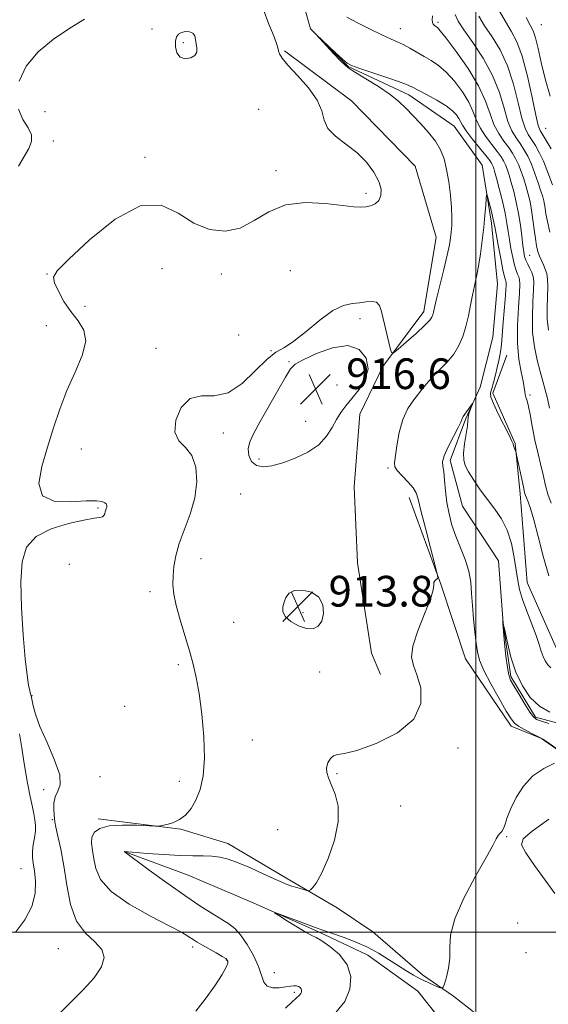
# Model space of a CAD drawing. Extents: x 2087300 to 2090200, y 297300 to 300200.
# Drawn here: x 2087881 to 2088019, y 298481 to 298738 of the extents above; entities that cross this region are included whole.
import ezdxf

# ---------------------------------------------------------------- set-up
doc = ezdxf.new("R2010")
doc.units = 0
doc.header["$MEASUREMENT"] = 0
doc.linetypes.add('rvrstm', pattern=[117.1, 50, -3.9, 0.5, -3.9, 0.5, -3.9, 0.5, -3.9, 50])
for name, color, linetype, lineweight in [('BREAKLINE DTM HARD', 7, 'Continuous', 0), ('CONTOUR INDEX', 41, 'Continuous', 13), ('CONTOUR INTERMEDIATE', 44, 'Continuous', 0), ('CONTOUR INTERMEDIATE DEPRESSION', 44, 'Continuous', 0), ('GRID LINE', 7, 'Continuous', 0), ('SPOT ELEVATION', 7, 'Continuous', 0), ('SPOT ELEVATION DTM', 2, 'Continuous', 13), ('STREAM - RIVER SINGLE LINE', 142, 'rvrstm', 0)]:
    doc.layers.add(name, color=color, linetype=linetype, lineweight=lineweight)
doc.styles.add('Style-WORKING', font='WORKING.shx')

# ---------------------------------------------------------------- blocks, each defined once
blk = doc.blocks.new('SPOT')
at = {"layer": 'SPOT ELEVATION'}
for p, q in [((-3.91, -3.91), (3.82, 3.81)), ((-1.65, 3.77), (1.72, -3.93))]:
    blk.add_line(p, q, dxfattribs=at)

msp = doc.modelspace()

# ---------------------------------------------------------------- linework, layer by layer
at = {"layer": 'BREAKLINE DTM HARD'}
for points in [[(2087950.08, 298729.67, 917.85), (2087967.59, 298716.7, 917.65), (2087984.17, 298699.59, 917.45), (2087989.66, 298681.11, 916.9), (2087986.39, 298661.74, 916.55), (2087975.74, 298647.45, 915.85), (2087969.71, 298635.01, 915.3), (2087968.28, 298616.09, 914.55), (2087969.15, 298596.24, 914.45), (2087972.79, 298572.69, 914.65), (2087975.09, 298567.15, 914.8)], [(2088008.03, 298650.38, 914.94), (2088004.38, 298640.44, 914.34), (2088010.23, 298627.3, 914.09), (2088011.56, 298614.18, 913.59), (2088013.32, 298591.1, 912.91), (2088020.97, 298573.89, 912.99), (2088033.62, 298567.52, 912.59), (2088042.65, 298556.19, 912.52), (2088050.76, 298543.5, 911.53), (2088062.97, 298540.76, 910.92), (2088089.64, 298531.19, 910.21), (2088105.91, 298520.75, 909.25), (2088116.73, 298503.98, 908.93), (2088125.74, 298486.31, 909), (2088135.64, 298463.21, 909.03), (2088138.33, 298454.61, 908.93)], [(2087982.58, 298613.28, 914.6), (2087990.83, 298590.65, 913.95), (2087997.25, 298571.25, 912.9), (2088009.21, 298553.68, 912.35), (2088017.05, 298550.43, 912.05), (2088031.79, 298540.24, 911.95), (2088040.99, 298527.76, 911.65), (2088054.81, 298514.34, 911.15), (2088072.79, 298505.07, 910.75), (2088085.23, 298495.35, 909.95), (2088095.34, 298479.63, 909.25), (2088101.75, 298457.46, 909), (2088115.11, 298444.97, 908.85)], [(2087901.55, 298529.5, 916.32), (2087923.06, 298526.85, 915.88), (2087935.29, 298523.11, 914.75), (2087950.48, 298514.17, 914.39), (2087963.82, 298506.35, 913.51), (2087973.08, 298500.02, 912.91), (2087986.04, 298488.86, 912.42), (2087994.18, 298483.28, 911.78), (2088004.18, 298475.46, 911.46), (2088021.96, 298461.7, 911.1), (2088030.47, 298454.63, 910.57), (2088040.84, 298444.96, 909.97), (2088049.72, 298436.77, 909.13), (2088056.38, 298430.08, 908.48), (2088065.63, 298420.04, 907.92), (2088076, 298410.37, 907.72), (2088083.77, 298401.82, 907.48)], [(2087908.32, 298520.99, 913.99), (2087925.01, 298514.84, 912.74), (2087941.29, 298507.88, 912.09), (2087958.79, 298500.1, 911.81), (2087971.81, 298493.96, 911.45), (2087984.83, 298484.55, 911.07), (2087994.58, 298472.31, 910.17), (2088006.37, 298462.1, 909.21), (2088018.57, 298452.7, 908.5), (2088028.32, 298438.41, 907.86)]]:
    msp.add_polyline3d(points, dxfattribs=at)
at = {"layer": 'CONTOUR INDEX', "flags": 128}
for points, elevation in [([(2087988.698, 298738.797), (2087988.62, 298737.791), (2087988.642, 298737.105), (2087988.855, 298736.62), (2087989.196, 298736.278), (2087989.564, 298736.036), (2087989.949, 298735.758), (2087990.703, 298734.933), (2087992.269, 298732.961), (2087994.881, 298729.477), (2087997.953, 298725.066), (2088000.689, 298720.55), (2088002.508, 298716.601), (2088003.682, 298713.278), (2088004.698, 298710.488), (2088005.926, 298708.142), (2088007.272, 298706.168), (2088008.529, 298704.498), (2088009.539, 298703.043), (2088010.352, 298701.637), (2088011.069, 298700.092), (2088011.77, 298698.279), (2088012.447, 298696.289), (2088013.072, 298694.271), (2088013.622, 298692.322), (2088014.098, 298690.33), (2088014.511, 298688.132), (2088014.87, 298685.642), (2088015.194, 298683.083), (2088015.504, 298680.757), (2088015.82, 298678.889), (2088016.173, 298677.406), (2088016.591, 298676.16), (2088017.088, 298675.019), (2088017.608, 298673.921), (2088018.08, 298672.818), (2088018.44, 298671.635), (2088018.659, 298670.185), (2088018.718, 298668.254), (2088018.525, 298662.782), (2088018.582, 298659.773), (2088018.933, 298656.901)], 920), ([(2087880.902, 298721.755), (2087882.733, 298725.689), (2087885.898, 298729.42), (2087889.902, 298732.773), (2087894.102, 298735.605), (2087897.935, 298737.906)], 920), ([(2087922.885, 298728.068), (2087924.204, 298727.643), (2087925.645, 298727.84), (2087926.766, 298728.472), (2087927.247, 298729.366), (2087927.255, 298730.42), (2087927.08, 298731.547), (2087926.932, 298732.655), (2087926.708, 298733.625), (2087926.222, 298734.331), (2087925.364, 298734.68), (2087924.3, 298734.705), (2087923.266, 298734.475), (2087922.46, 298734.029), (2087921.921, 298733.301), (2087921.649, 298732.2), (2087921.662, 298730.721), (2087922.041, 298729.202), (2087922.885, 298728.068)], 920), ([(2087880.724, 298699.651), (2087883.429, 298704.265), (2087884.171, 298706.066), (2087884.152, 298707.781), (2087883.245, 298709.618), (2087881.91, 298711.791), (2087880.753, 298714.517)], 920), ([(2088019.019, 298554.337), (2088017.055, 298554.962), (2088015.807, 298555.426), (2088014.965, 298556.07), (2088014.05, 298557.324), (2088012.727, 298559.438), (2088011.223, 298561.935), (2088009.904, 298564.155), (2088009.046, 298565.675), (2088008.541, 298567.02), (2088008.186, 298568.949), (2088007.824, 298571.939), (2088007.475, 298575.33), (2088006.992, 298580.443), (2088006.982, 298580.663), (2088006.986, 298581.435), (2088007.005, 298581.331), (2088007.091, 298580.681), (2088007.132, 298580.463), (2088007.592, 298578.224), (2088008.201, 298575.354), (2088009.134, 298571.645), (2088010.422, 298567.726), (2088012.091, 298564.146), (2088014.141, 298561.135), (2088016.562, 298558.842), (2088019.283, 298557.351)], 910), ([(2087880.101, 298500.076), (2087882.402, 298503.194), (2087884.251, 298506.63), (2087885.117, 298510.078), (2087885.212, 298513.269), (2087884.934, 298515.945), (2087884.628, 298517.952), (2087884.427, 298519.536), (2087884.41, 298521.047), (2087884.617, 298522.745), (2087884.922, 298524.543), (2087885.159, 298526.266), (2087885.197, 298527.798), (2087885.05, 298529.251), (2087884.77, 298530.796), (2087884.408, 298532.543), (2087883.654, 298536.078), (2087883.351, 298537.593), (2087883.052, 298539.237), (2087882.68, 298541.435), (2087882.182, 298544.467), (2087881.616, 298548.019), (2087881.065, 298551.631)], 920)]:
    msp.add_lwpolyline(points, dxfattribs=dict(at, elevation=elevation))
at = {"layer": 'CONTOUR INTERMEDIATE', "flags": 128}
for points, elevation in [([(2087891.203, 298478.529), (2087894.349, 298481.593), (2087897.652, 298484.904), (2087900.505, 298488.107), (2087902.382, 298490.922), (2087903.089, 298493.35), (2087902.513, 298495.466), (2087900.688, 298497.423), (2087898.236, 298499.695), (2087895.924, 298502.837), (2087894.337, 298507.189), (2087893.325, 298512.232), (2087892.556, 298517.234), (2087891.775, 298521.56), (2087891.04, 298524.982), (2087890.49, 298527.366), (2087890.217, 298528.709), (2087890.123, 298529.511), (2087889.967, 298531.831), (2087889.975, 298533.589), (2087890.308, 298535.286), (2087891.034, 298536.714), (2087891.649, 298538.373), (2087891.507, 298540.944), (2087890.192, 298544.833), (2087888.222, 298549.366), (2087886.347, 298553.597), (2087885.153, 298556.774), (2087884.554, 298558.924), (2087884.302, 298560.267), (2087884.087, 298561.547), (2087883.935, 298562.071), (2087883.737, 298562.85), (2087883.413, 298564.308), (2087882.985, 298566.925), (2087882.481, 298571.232), (2087881.955, 298577.454), (2087881.541, 298584.574), (2087881.394, 298591.266), (2087881.714, 298596.483), (2087882.887, 298600.3), (2087885.345, 298603.071), (2087889.261, 298605.103), (2087893.781, 298606.519), (2087897.794, 298607.397), (2087900.446, 298607.838), (2087901.919, 298608.041), (2087902.656, 298608.229), (2087903.041, 298608.575), (2087903.242, 298609.04), (2087903.369, 298609.533), (2087903.508, 298609.982), (2087903.65, 298610.39), (2087903.758, 298610.778), (2087903.79, 298611.162), (2087903.668, 298611.54), (2087903.306, 298611.905), (2087902.56, 298612.23), (2087901.056, 298612.425), (2087898.362, 298612.38), (2087894.348, 298612.134), (2087890.101, 298612.323), (2087887.008, 298613.728), (2087886.08, 298616.886), (2087886.81, 298621.335), (2087888.313, 298626.369), (2087889.882, 298631.399), (2087891.512, 298636.325), (2087893.377, 298641.17), (2087895.508, 298645.9), (2087897.371, 298650.274), (2087898.288, 298653.997), (2087897.795, 298656.899), (2087896.288, 298659.316), (2087894.378, 298661.707), (2087892.596, 298664.377), (2087891.149, 298667.022), (2087890.167, 298669.179), (2087889.877, 298670.658), (2087890.885, 298672.347), (2087893.897, 298675.403), (2087899.266, 298680.428), (2087905.941, 298685.796), (2087912.518, 298689.327), (2087917.92, 298689.494), (2087922.373, 298687.393), (2087926.426, 298684.778), (2087930.513, 298683.108), (2087934.593, 298682.682), (2087938.508, 298683.504), (2087942.199, 298685.434), (2087946.01, 298687.733), (2087950.385, 298689.515), (2087955.542, 298690.134), (2087960.79, 298689.908), (2087968.154, 298689.05), (2087969.965, 298688.942), (2087971.256, 298689.036), (2087972.51, 298689.318), (2087973.695, 298689.848), (2087974.65, 298690.702), (2087975.221, 298691.946), (2087975.279, 298693.596), (2087974.699, 298695.656), (2087973.395, 298698.086), (2087971.44, 298700.676), (2087968.946, 298703.17), (2087966.1, 298705.384), (2087963.392, 298707.414), (2087961.388, 298709.428), (2087960.41, 298711.586), (2087959.796, 298714.012), (2087958.642, 298716.827), (2087956.34, 298720.045), (2087953.483, 298723.263), (2087950.961, 298725.974), (2087949.452, 298727.807), (2087948.784, 298728.925), (2087948.572, 298729.627), (2087948.452, 298730.253), (2087948.142, 298731.308), (2087947.38, 298733.337), (2087946.036, 298736.649), (2087944.51, 298740.612)], 918), ([(2087966.347, 298738.508), (2087969.138, 298737.002), (2087972.41, 298735.33), (2087975.457, 298733.852), (2087977.754, 298732.823), (2087979.498, 298732.078), (2087981.068, 298731.343), (2087982.766, 298730.412), (2087986.46, 298728.236), (2087988.325, 298727.162), (2087990.233, 298725.897), (2087992.256, 298724.158), (2087994.406, 298721.775), (2087996.457, 298719.031), (2087998.121, 298716.32), (2087999.227, 298713.939), (2088000.07, 298711.787), (2088001.061, 298709.663), (2088002.484, 298707.44), (2088004.103, 298705.288), (2088005.554, 298703.45), (2088006.563, 298702.087), (2088007.218, 298701.025), (2088007.698, 298700.009), (2088008.157, 298698.811), (2088008.65, 298697.307), (2088009.21, 298695.399), (2088009.849, 298693.029), (2088010.506, 298690.287), (2088011.103, 298687.305), (2088011.579, 298684.242), (2088011.943, 298681.37), (2088012.221, 298678.993), (2088012.449, 298677.311), (2088012.695, 298676.123), (2088013.036, 298675.128), (2088013.519, 298674.084), (2088014.062, 298673), (2088014.551, 298671.945), (2088014.892, 298670.905), (2088015.057, 298669.533), (2088015.038, 298667.4), (2088014.862, 298664.23), (2088014.705, 298660.369), (2088014.779, 298656.318), (2088015.232, 298652.507), (2088015.945, 298649.081), (2088016.734, 298646.111), (2088017.45, 298643.612), (2088018.077, 298641.362), (2088018.633, 298639.081), (2088019.14, 298636.563)], 918), ([(2087994.564, 298739.186), (2087995.357, 298737.445), (2087996.863, 298735.186), (2087999.199, 298731.892), (2088001.9, 298727.793), (2088004.357, 298723.303), (2088006.115, 298718.825), (2088007.336, 298714.714), (2088008.335, 298711.313), (2088009.368, 298708.844), (2088010.441, 298707.048), (2088011.504, 298705.545), (2088012.515, 298703.999), (2088013.485, 298702.249), (2088014.44, 298700.175), (2088015.383, 298697.746), (2088016.244, 298695.271), (2088016.934, 298693.143), (2088017.392, 298691.641), (2088017.668, 298690.587), (2088017.844, 298689.682), (2088017.999, 298688.642), (2088018.227, 298687.223), (2088018.62, 298685.189), (2088019.23, 298682.452)], 922), ([(2088000.741, 298738.733), (2088002.266, 298736.249), (2088004.194, 298733.375), (2088006.279, 298729.937), (2088008.219, 298725.795), (2088009.78, 298720.972), (2088010.997, 298716.141), (2088011.972, 298712.138), (2088012.809, 298709.546), (2088013.611, 298707.928), (2088014.479, 298706.592), (2088015.483, 298704.98), (2088016.555, 298703.056), (2088017.594, 298700.917), (2088018.516, 298698.681), (2088019.981, 298694.753)], 924), ([(2088006.125, 298739.996), (2088007.668, 298737.312), (2088009.189, 298734.857), (2088010.658, 298732.081), (2088012.081, 298728.288), (2088013.445, 298723.119), (2088014.658, 298717.567), (2088015.609, 298712.963), (2088016.243, 298710.262), (2088016.714, 298708.921), (2088017.231, 298708.022), (2088018.789, 298705.454), (2088019.629, 298704.117)], 926), ([(2088013.071, 298738.376), (2088014.169, 298736.423), (2088014.911, 298734.895), (2088015.516, 298733.042), (2088016.179, 298730.278), (2088016.997, 298726.667), (2088018.044, 298722.437), (2088019.365, 298717.854)], 928), ([(2087927.02, 298479.365), (2087929.458, 298482.463), (2087931.912, 298485.944), (2087933.86, 298488.963), (2087934.925, 298490.882), (2087935.297, 298491.887), (2087935.309, 298492.372), (2087935.196, 298492.694), (2087934.799, 298493.067), (2087933.86, 298493.668), (2087932.245, 298494.604), (2087928.566, 298496.678), (2087927.349, 298497.379), (2087926.526, 298497.884), (2087924.916, 298498.968), (2087923.209, 298499.98), (2087920.049, 298501.663), (2087915.139, 298504.18), (2087909.597, 298507.264), (2087904.898, 298510.536), (2087902.138, 298513.671), (2087900.907, 298516.55), (2087900.418, 298519.107), (2087900.047, 298521.295), (2087899.818, 298523.147), (2087899.921, 298524.713), (2087900.555, 298526.024), (2087901.957, 298527.03), (2087904.376, 298527.66), (2087907.855, 298527.884), (2087911.633, 298527.838), (2087916.503, 298527.617), (2087917.39, 298527.632), (2087918.162, 298527.756), (2087919.408, 298528.017), (2087921.025, 298528.497), (2087922.738, 298529.294), (2087924.321, 298530.496), (2087925.735, 298532.167), (2087926.992, 298534.36), (2087928.076, 298537.155), (2087928.869, 298540.734), (2087929.229, 298545.304), (2087929.07, 298550.893), (2087928.538, 298556.805), (2087927.836, 298562.165), (2087927.117, 298566.361), (2087926.323, 298569.84), (2087925.344, 298573.308), (2087924.132, 298577.268), (2087922.886, 298581.387), (2087921.864, 298585.126), (2087921.263, 298588.098), (2087921.033, 298590.532), (2087921.06, 298592.812), (2087921.273, 298595.272), (2087921.767, 298598.056), (2087922.68, 298601.259), (2087925.553, 298608.952), (2087926.738, 298613.153), (2087927.246, 298617.333), (2087926.992, 298621.143), (2087925.964, 298624.197), (2087924.276, 298626.308), (2087922.546, 298628.073), (2087921.521, 298630.287), (2087921.775, 298633.43), (2087923.197, 298636.72), (2087925.505, 298639.058), (2087928.435, 298639.76), (2087931.79, 298639.795), (2087935.39, 298640.545), (2087939.042, 298642.963), (2087942.495, 298646.276), (2087945.484, 298649.28), (2087947.873, 298651.126), (2087950.06, 298652.386), (2087952.573, 298653.989), (2087955.767, 298656.562), (2087959.302, 298659.523), (2087962.664, 298661.992), (2087965.455, 298663.323), (2087967.736, 298663.809), (2087969.682, 298663.98), (2087971.425, 298664.228), (2087972.918, 298664.389), (2087974.069, 298664.164), (2087974.835, 298663.306), (2087975.368, 298661.79), (2087976.478, 298656.996), (2087977.621, 298652.184), (2087977.966, 298651.062), (2087978.511, 298651.007), (2087979.722, 298651.974), (2087981.865, 298653.825), (2087984.408, 298656.058), (2087986.617, 298658.082), (2087987.938, 298659.45), (2087988.537, 298660.296), (2087988.762, 298660.902), (2087988.925, 298661.585), (2087989.203, 298662.806), (2087989.74, 298665.063), (2087991.618, 298672.735), (2087992.502, 298676.472), (2087993.065, 298679.11), (2087993.368, 298680.93), (2087993.54, 298682.46), (2087993.673, 298684.165), (2087993.733, 298686.255), (2087993.649, 298688.877), (2087993.371, 298692.079), (2087992.924, 298695.522), (2087992.355, 298698.77), (2087991.673, 298701.503), (2087990.751, 298703.863), (2087989.422, 298706.111), (2087987.604, 298708.436), (2087985.531, 298710.748), (2087981.753, 298714.752), (2087979.929, 298716.499), (2087977.611, 298718.34), (2087974.56, 298720.397), (2087971.316, 298722.415), (2087968.613, 298724.045), (2087966.949, 298725.088), (2087965.87, 298725.935), (2087964.683, 298727.129), (2087962.907, 298729.016), (2087958.324, 298733.953), (2087958.353, 298733.97), (2087963.316, 298729.285), (2087965.201, 298727.526), (2087966.424, 298726.474), (2087967.581, 298725.837), (2087969.515, 298725.15), (2087976.546, 298722.81), (2087979.852, 298721.683), (2087981.929, 298720.916), (2087983.31, 298720.293), (2087987.143, 298718.286), (2087989.818, 298716.825), (2087992.242, 298715.354), (2087993.931, 298714.074), (2087994.961, 298712.996), (2087995.553, 298712.09), (2087995.945, 298711.278), (2087996.457, 298710.296), (2087997.424, 298708.838), (2087999.042, 298706.738), (2088000.934, 298704.408), (2088002.579, 298702.403), (2088003.587, 298701.13), (2088004.084, 298700.413), (2088004.327, 298699.926), (2088004.544, 298699.344), (2088004.854, 298698.326), (2088005.348, 298696.528), (2088006.073, 298693.769), (2088006.887, 298690.507), (2088007.604, 298687.364), (2088008.091, 298684.799), (2088008.425, 298682.623), (2088008.736, 298680.489), (2088009.123, 298678.159), (2088009.572, 298675.842), (2088010.039, 298673.86), (2088010.482, 298672.446), (2088010.872, 298671.489), (2088011.185, 298670.792), (2088011.392, 298670.092), (2088011.462, 298668.871), (2088011.359, 298666.546), (2088011.092, 298662.768), (2088010.843, 298658.116), (2088010.834, 298653.405), (2088011.209, 298649.317), (2088011.79, 298646.019), (2088012.319, 298643.551), (2088012.604, 298641.897), (2088012.724, 298640.836), (2088012.823, 298640.097), (2088013.016, 298639.404), (2088013.309, 298638.47), (2088013.678, 298637.008), (2088014.097, 298634.86), (2088014.535, 298632.384), (2088014.96, 298630.071), (2088015.356, 298628.247), (2088016.244, 298624.636), (2088016.832, 298622.051), (2088017.479, 298619.158), (2088018.117, 298616.434), (2088018.735, 298614.159), (2088019.562, 298611.814)], 916), ([(2087950.383, 298480.155), (2087952.122, 298481.839), (2087953.984, 298483.533), (2087954.347, 298483.955), (2087954.526, 298484.371), (2087954.551, 298484.796), (2087954.425, 298485.198), (2087954.151, 298485.544), (2087953.739, 298485.807), (2087953.203, 298485.959), (2087952.531, 298485.979), (2087951.625, 298485.882), (2087950.363, 298485.69), (2087948.709, 298485.466), (2087946.975, 298485.433), (2087945.558, 298485.853), (2087944.712, 298486.939), (2087943.336, 298491.045), (2087942.019, 298493.883), (2087940.354, 298496.78), (2087938.649, 298499.24), (2087937.113, 298500.924), (2087935.551, 298502.123), (2087931.208, 298504.802), (2087928.048, 298506.843), (2087924.103, 298509.523), (2087919.455, 298512.816), (2087914.852, 298516.151), (2087908.279, 298520.992), (2087908.278, 298521.009), (2087908.306, 298521.023), (2087908.428, 298521.015), (2087914.398, 298520.511), (2087918.623, 298520.19), (2087922.794, 298519.947), (2087926.201, 298519.856), (2087928.908, 298519.836), (2087931.171, 298519.762), (2087933.252, 298519.516), (2087935.445, 298518.986), (2087938.05, 298518.065), (2087941.222, 298516.718), (2087944.531, 298515.209), (2087947.401, 298513.879), (2087949.421, 298512.978), (2087950.833, 298512.412), (2087952.043, 298511.997), (2087953.35, 298511.591), (2087955.616, 298510.927), (2087956.179, 298510.782), (2087956.495, 298510.808), (2087956.836, 298511.025), (2087957.438, 298511.536), (2087958.393, 298512.766), (2087959.761, 298515.218), (2087961.496, 298519.166), (2087963.136, 298523.966), (2087964.116, 298528.742), (2087964.049, 298532.775), (2087963.268, 298535.98), (2087962.282, 298538.426), (2087961.525, 298540.218), (2087961.111, 298541.592), (2087961.076, 298542.816), (2087961.432, 298544.074), (2087962.082, 298545.207), (2087962.905, 298545.97), (2087963.919, 298546.257), (2087965.697, 298546.516), (2087968.955, 298547.334), (2087974.002, 298549.169), (2087979.534, 298551.958), (2087983.842, 298555.515), (2087985.672, 298559.581), (2087985.594, 298563.625), (2087984.633, 298567.052), (2087983.698, 298569.515), (2087983.236, 298571.683), (2087983.577, 298574.477), (2087984.882, 298578.486), (2087986.627, 298582.957), (2087988.117, 298586.805), (2087988.841, 298589.218), (2087989.022, 298590.468), (2087989.064, 298591.099), (2087989.283, 298591.563), (2087989.623, 298591.934), (2087989.94, 298592.194), (2087990.086, 298592.459), (2087989.919, 298593.398), (2087989.294, 298595.813), (2087988.159, 298600.137), (2087986.819, 298605.305), (2087985.673, 298609.878), (2087984.979, 298612.793), (2087984.445, 298614.49), (2087983.644, 298615.783), (2087982.3, 298617.296), (2087980.746, 298618.898), (2087979.47, 298620.268), (2087978.841, 298621.243), (2087978.753, 298622.278), (2087979.364, 298626.766), (2087979.965, 298630.182), (2087980.912, 298633.585), (2087982.263, 298636.452), (2087983.815, 298638.768), (2087986.528, 298642.207), (2087987.678, 298643.623), (2087989.011, 298645.079), (2087990.695, 298646.724), (2087992.532, 298648.578), (2087994.235, 298650.624), (2087995.578, 298652.852), (2087996.596, 298655.261), (2087997.387, 298657.854), (2087998.04, 298660.607), (2087998.608, 298663.385), (2087999.133, 298666.025), (2088000.166, 298670.859), (2088000.677, 298673.579), (2088001.177, 298676.798), (2088001.64, 298680.296), (2088002.035, 298683.748), (2088002.338, 298686.852), (2088002.553, 298689.401), (2088002.69, 298691.211), (2088002.773, 298692.137), (2088002.884, 298692.168), (2088003.117, 298691.334), (2088004.015, 298687.838), (2088004.436, 298686.143), (2088004.701, 298684.976), (2088004.92, 298683.829), (2088005.25, 298681.985), (2088005.797, 298679.007), (2088006.45, 298675.561), (2088007.042, 298672.591), (2088007.445, 298670.807), (2088007.683, 298669.979), (2088007.818, 298669.639), (2088007.898, 298669.338), (2088007.908, 298668.675), (2088007.823, 298667.267), (2088007.629, 298664.885), (2088007.125, 298658.949), (2088006.751, 298654.243), (2088006.557, 298652.381), (2088006.304, 298650.677), (2088005.975, 298648.993), (2088005.56, 298647.19), (2088005.061, 298645.201), (2088004.548, 298643.251), (2088004.104, 298641.64), (2088003.832, 298640.517), (2088003.912, 298639.419), (2088004.543, 298637.732), (2088005.81, 298635.083), (2088008.648, 298629.491), (2088009.374, 298627.985), (2088009.663, 298627.268), (2088009.783, 298626.846), (2088009.95, 298626.334), (2088010.442, 298624.982), (2088010.574, 298624.432), (2088012.366, 298616.027), (2088012.691, 298614.606), (2088012.925, 298613.8), (2088013.196, 298613.14), (2088013.618, 298612.159), (2088014.243, 298610.418), (2088015.108, 298607.483), (2088016.23, 298603.129), (2088017.548, 298597.967), (2088018.981, 298592.822)], 914), ([(2087949.641, 298622.316), (2087952.906, 298623.531), (2087956.208, 298625.117), (2087959.053, 298627.038), (2087961.085, 298629.228), (2087962.5, 298631.492), (2087963.633, 298633.604), (2087964.78, 298635.42), (2087966.087, 298637.14), (2087967.662, 298639.049), (2087969.496, 298641.359), (2087971.11, 298643.999), (2087971.907, 298646.825), (2087971.408, 298649.616), (2087969.598, 298651.833), (2087966.579, 298652.857), (2087962.59, 298652.315), (2087958.416, 298650.807), (2087954.98, 298649.18), (2087952.908, 298648.005), (2087951.641, 298646.762), (2087950.326, 298644.659), (2087948.337, 298641.19), (2087943.735, 298633.056), (2087942.072, 298630.051), (2087941.043, 298627.818), (2087940.622, 298625.959), (2087940.785, 298624.185), (2087941.507, 298622.644), (2087942.763, 298621.597), (2087944.535, 298621.239), (2087946.826, 298621.518), (2087949.641, 298622.316)], 916), ([(2088023.222, 298546.193), (2088018.395, 298549.637), (2088017.464, 298550.276), (2088016.799, 298550.663), (2088014.401, 298551.851), (2088012.635, 298552.766), (2088011.07, 298553.66), (2088010.02, 298554.459), (2088009.137, 298555.593), (2088007.913, 298557.616), (2088006.021, 298560.848), (2088003.862, 298564.662), (2088002.022, 298568.197), (2088000.931, 298570.842), (2088000.402, 298572.999), (2088000.094, 298575.321), (2087999.739, 298578.288), (2087999.362, 298581.68), (2087999.058, 298585.102), (2087998.871, 298588.251), (2087998.628, 298591.198), (2087998.105, 298594.108), (2087997.156, 298597.102), (2087994.749, 298603.157), (2087993.753, 298606.089), (2087992.992, 298608.997), (2087992.448, 298611.964), (2087992.09, 298614.998), (2087991.837, 298617.808), (2087991.595, 298620.026), (2087991.335, 298621.459), (2087991.274, 298622.606), (2087991.697, 298624.137), (2087992.761, 298626.493), (2087994.126, 298629.19), (2087995.328, 298631.51), (2087996.018, 298632.916), (2087996.301, 298633.58), (2087996.394, 298633.853), (2087996.491, 298634.049), (2087996.689, 298634.337), (2087999.11, 298637.738), (2087999.156, 298637.734), (2087998.691, 298636.533), (2087998.343, 298635.582), (2087998.078, 298634.715), (2087997.973, 298634.064), (2087997.924, 298633.298), (2087997.779, 298631.97), (2087997.045, 298627.233), (2087996.779, 298624.85), (2087996.813, 298623.078), (2087997.23, 298621.616), (2087998.096, 298619.983), (2087999.435, 298617.826), (2088001.124, 298615.307), (2088002.999, 298612.714), (2088004.899, 298610.241), (2088006.668, 298607.686), (2088008.154, 298604.755), (2088009.246, 298601.283), (2088009.999, 298597.635), (2088010.513, 298594.312), (2088010.905, 298591.643), (2088011.366, 298589.284), (2088012.103, 298586.721), (2088013.239, 298583.61), (2088014.545, 298580.291), (2088015.707, 298577.276), (2088016.495, 298574.953), (2088017.02, 298573.219), (2088017.478, 298571.849), (2088018.03, 298570.664), (2088018.709, 298569.667), (2088019.511, 298568.908)], 912), ([(2087963.45, 298479.026), (2087965.792, 298481.918), (2087967.167, 298485.111), (2087967.361, 298488.37), (2087966.391, 298491.449), (2087964.391, 298494.124), (2087961.954, 298496.256), (2087959.789, 298497.731), (2087958.372, 298498.537), (2087957.258, 298499.08), (2087955.769, 298499.868), (2087953.466, 298501.244), (2087950.848, 298502.878), (2087948.653, 298504.272), (2087947.5, 298505.025), (2087947.536, 298505.129), (2087948.792, 298504.672), (2087956.497, 298501.787), (2087958.076, 298501.214), (2087960.08, 298500.523), (2087965.364, 298498.642), (2087968.498, 298497.439), (2087971.715, 298496.021), (2087974.637, 298494.462), (2087977.238, 298492.865), (2087979.578, 298491.339), (2087981.717, 298489.973), (2087983.721, 298488.773), (2087985.652, 298487.724), (2087987.531, 298486.82), (2087989.193, 298486.094), (2087990.429, 298485.585), (2087991.115, 298485.362), (2087991.472, 298485.606), (2087991.807, 298486.526), (2087992.33, 298488.249), (2087992.879, 298490.565), (2087993.195, 298493.181), (2087993.179, 298495.936), (2087993.368, 298499.183), (2087994.457, 298503.406), (2087996.866, 298508.815), (2087999.918, 298514.529), (2088002.663, 298519.391), (2088004.379, 298522.536), (2088005.27, 298524.254), (2088005.77, 298525.124), (2088006.236, 298525.672), (2088006.712, 298526.201), (2088007.163, 298526.959), (2088007.596, 298528.163), (2088008.165, 298529.894), (2088009.065, 298532.201), (2088010.459, 298535.045), (2088012.374, 298538.038), (2088014.807, 298540.704), (2088017.662, 298542.672), (2088020.475, 298543.978)], 912), ([(2088019.008, 298529.435), (2088014.663, 298526.336), (2088012.296, 298524.302), (2088011.845, 298522.747), (2088012.976, 298520.661), (2088015.279, 298517.361), (2088018.053, 298513.49), (2088020.522, 298510.017)], 912)]:
    msp.add_lwpolyline(points, dxfattribs=dict(at, elevation=elevation))
at = {"layer": 'CONTOUR INTERMEDIATE DEPRESSION', "elevation": 914, "flags": 128}
msp.add_lwpolyline([(2087955.795, 298579.143), (2087953.743, 298579.853), (2087951.763, 298580.985), (2087950.291, 298582.283), (2087949.641, 298583.544), (2087949.636, 298584.764), (2087949.981, 298585.991), (2087950.474, 298587.231), (2087951.286, 298588.306), (2087952.685, 298588.998), (2087954.788, 298589.111), (2087957.118, 298588.56), (2087959.049, 298587.283), (2087960.089, 298585.313), (2087960.292, 298583.067), (2087959.845, 298581.056), (2087958.912, 298579.702), (2087957.552, 298579.072), (2087955.795, 298579.143)], dxfattribs=at)
at = {"layer": 'GRID LINE', "flags": 128}
for points in [[(2088000, 297500), (2088000, 300000)], [(2090000, 298500), (2087500, 298500)]]:
    msp.add_lwpolyline(points, dxfattribs=at)
at = {"layer": 'SPOT ELEVATION DTM'}
for p in [(2087915.55, 298735.39, 919.3), (2087980.27, 298735.5, 918.7), (2087990.15, 298737.13, 920.3), (2088017.02, 298736.55, 929), (2087923.69, 298731.83, 920.3), (2087887.7, 298713.87, 918.7), (2087943.38, 298714.44, 918.9), (2088018.16, 298709.5, 927), (2087889.84, 298706.22, 919.6), (2087913.78, 298701.96, 918.5), (2087947.9, 298698.49, 918.5), (2087971.3, 298692.55, 918.3), (2088013.99, 298676.38, 918.9), (2087888.17, 298671.54, 918.1), (2087918.13, 298672.9, 916.3), (2087933.65, 298671.5, 917.7), (2087951.6, 298672.38, 916.6), (2087898.12, 298663.08, 917.2), (2087969.74, 298659.89, 915.7), (2087887.99, 298658.02, 919.2), (2087938.14, 298655.64, 917.5), (2087916.64, 298652.16, 916.5), (2087946.58, 298651.55, 916), (2087951.24, 298648.7, 915.9), (2087963.74, 298642.62, 916.9), (2088014.13, 298639.95, 916.3), (2087955.64, 298633.1, 916.9), (2087934.15, 298630.1, 915.4), (2087897.14, 298625.9, 916.9), (2087943.48, 298623.26, 916.4), (2087977.1, 298620.95, 914.2), (2087938.66, 298614.19, 915.1), (2087901.46, 298610.54, 918.2), (2087928.33, 298597.29, 915.3), (2087894.04, 298595.84, 917), (2087915.07, 298588.75, 916.54), (2087954.88, 298583.28, 913.7), (2087936.87, 298580.69, 914.6), (2087922.46, 298569.73, 916.42), (2087959.26, 298567.82, 914.6), (2087884.32, 298561.59, 917.9), (2087908.48, 298558.82, 917.3), (2087941.73, 298550.1, 914.9), (2087995.31, 298547.93, 913.57), (2087901.97, 298540.49, 917.6), (2087963.78, 298541.31, 913.84), (2087922.69, 298539.31, 916.7), (2087887.35, 298537.11, 918.3), (2087980.35, 298532.85, 913.1), (2087889.55, 298529.32, 918.1), (2087948.36, 298526.72, 915.1), (2088008.01, 298524.86, 911.9), (2087881.39, 298516.52, 920.9), (2088010.84, 298502.4, 911.1), (2087891.13, 298495.64, 919), (2087926.17, 298496.12, 916.4), (2088013.06, 298494.63, 911), (2087934.9, 298492.68, 916.1), (2087947.46, 298489.39, 913.3), (2087952.63, 298484.26, 914.3)]:
    msp.add_point(p, dxfattribs=at)
at = {"layer": 'STREAM - RIVER SINGLE LINE'}
msp.add_polyline3d([(2087952.45, 298750.9, 916.17), (2087956.9, 298735.41, 916.01), (2087966.65, 298725.61, 915.91), (2087982.53, 298718.24, 915.49), (2087994.32, 298710.06, 915.04), (2088001.63, 298699.86, 914.4), (2088004.04, 298684.78, 913.57), (2088005.63, 298668.89, 912.7), (2088004.38, 298655.04, 912.45), (2088001.09, 298642.01, 912.13), (2087997.4, 298633.87, 911.87), (2087993.3, 298622.88, 911.55), (2087996.53, 298611.05, 910.81), (2088005.87, 298596.77, 910.3), (2088007.06, 298580.47, 909.98), (2088009.06, 298566.62, 909.79), (2088015.55, 298556.01, 909.72), (2088026.14, 298553.13, 909.56)], dxfattribs=at)

# ---------------------------------------------------------------- block references
at = {"layer": 'SPOT ELEVATION'}
for p in [(2087958.185, 298641.533, 916.638), (2087953.589, 298584.845, 913.795)]:
    msp.add_blockref('SPOT', p, dxfattribs=at)

# ---------------------------------------------------------------- texts
at = {"layer": 'SPOT ELEVATION', "style": 'Style-WORKING'}
for s, p in [('916.6', (2087966.185, 298641.533, 916.638)), ('913.8', (2087961.589, 298584.845, 913.795))]:
    msp.add_text(s, height=8, dxfattribs=at).set_placement(p)

doc.saveas('drawing.dxf')
